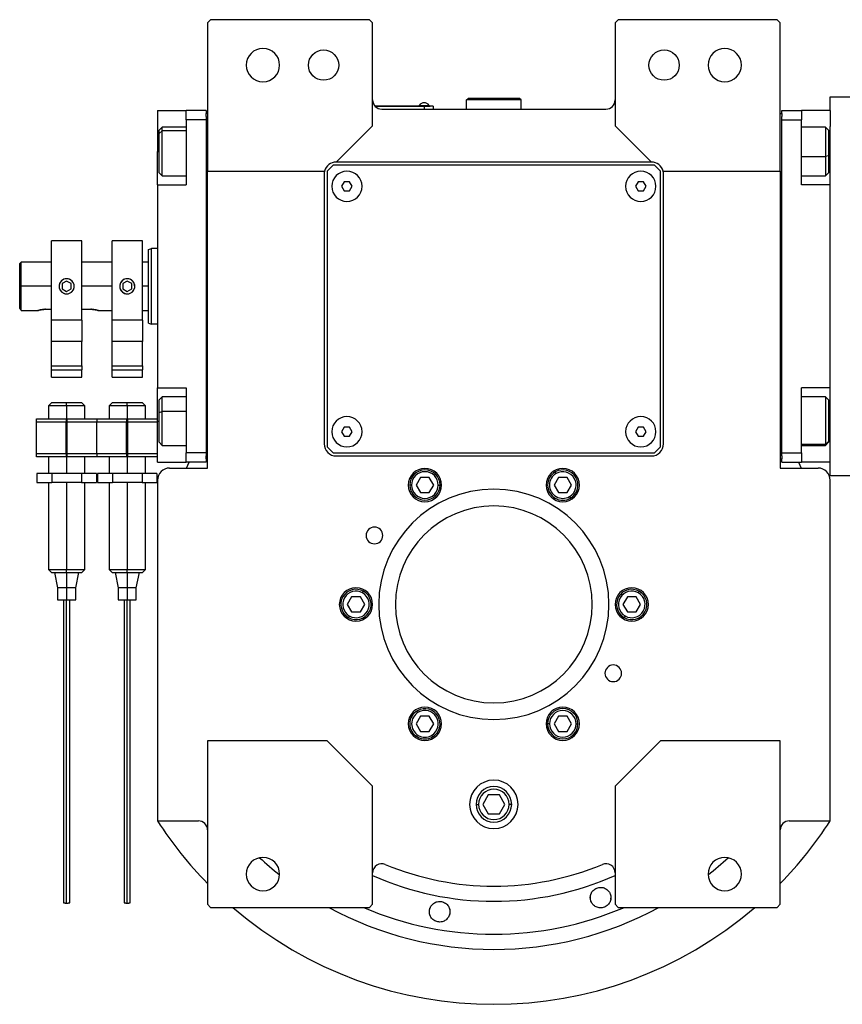
# Model space of a CAD drawing. Units: millimetres. Extents: x 238 to 2484, y 265 to 1625.
# Drawn here: x 776 to 1048, y 328 to 653 of the extents above; entities that cross this region are included whole.
import ezdxf

# ---------------------------------------------------------------- set-up
doc = ezdxf.new("R2010")
doc.units = ezdxf.units.MM

msp = doc.modelspace()

# ---------------------------------------------------------------- linework, layer by layer
at = {"color": 7, "linetype": 'Continuous', "lineweight": 25}
for p, q in [((839.42, 653), (838.42, 652)), ((838.42, 652), (838.42, 603)), ((891.92, 653), (839.42, 653)), ((892.92, 652), (891.92, 653)), ((892.92, 618), (892.92, 652)), ((973.92, 653), (972.92, 652)), ((972.92, 652), (972.92, 618)), ((1026.42, 653), (973.92, 653)), ((1027.42, 652), (1026.42, 653)), ((1027.42, 603), (1027.42, 652)), ((1043.92, 623), (1043.92, 627.5)), ((1043.92, 627.5), (1051.92, 627.5)), ((909.92, 624.5), (893.69, 624.5)), ((893.73, 624.45), (909.92, 624.45)), ((908.32, 624.72), (908.32, 624.5)), ((908.33, 624.72), (911.52, 624.72)), ((909.92, 624.5), (911.92, 624.5)), ((909.92, 624.5), (909.92, 624.45)), ((912.92, 624.45), (909.92, 624.45)), ((909.92, 624.45), (909.92, 623.5)), ((911.52, 624.5), (911.52, 624.72)), ((911.52, 624.5), (911.52, 624.72)), ((911.52, 624.72), (911.52, 624.72)), ((911.92, 624.5), (911.92, 624.45)), ((912.92, 624.45), (912.92, 623.5)), ((923.92, 626.5), (924.42, 627)), ((923.92, 623.5), (923.92, 626.5)), ((941.92, 626.5), (923.92, 626.5)), ((941.42, 627), (924.42, 627)), ((941.92, 626.5), (941.42, 627)), ((941.92, 623.5), (941.92, 626.5)), ((821.92, 623), (831.42, 623)), ((821.92, 623), (821.92, 609.5)), ((837.92, 623), (831.42, 623)), ((831.42, 620), (831.42, 623)), ((837.92, 623), (837.92, 622)), ((838.42, 622), (837.92, 622)), ((837.92, 621), (837.92, 622)), ((837.92, 621), (837.92, 620)), ((895.92, 623.5), (969.92, 623.5)), ((1027.42, 622), (1027.92, 622)), ((1027.92, 623), (1034.42, 623)), ((1027.92, 622), (1027.92, 623)), ((1027.92, 622), (1027.92, 621)), ((1027.92, 620), (1027.92, 621)), ((1034.42, 623), (1034.42, 620)), ((1043.92, 623), (1034.42, 623)), ((1043.92, 623), (1043.92, 617.76)), ((831.42, 620), (831.42, 598.5)), ((837.92, 620), (831.42, 620)), ((837.92, 620), (837.92, 510)), ((880.92, 606), (892.92, 618)), ((972.92, 618), (984.92, 606)), ((1027.92, 620), (1034.42, 620)), ((1027.92, 510), (1027.92, 620)), ((1034.42, 598.5), (1034.42, 620)), ((1043.92, 598.5), (1043.92, 617.76)), ((823.42, 617.5), (822.42, 616.5)), ((822.42, 615.44), (822.42, 616.5)), ((822.42, 615.44), (823.42, 616.29)), ((822.42, 602.5), (822.42, 615.44)), ((831.42, 617.5), (823.42, 617.5)), ((1042.42, 617.5), (1034.42, 617.5)), ((1043.42, 616.5), (1042.42, 617.5)), ((1043.42, 616.5), (1043.42, 608.04)), ((821.92, 598.5), (821.92, 609.5)), ((1043.42, 608.04), (1042.42, 607.83)), ((1043.42, 608.04), (1043.42, 602.5)), ((879.92, 605), (877.92, 603)), ((985.92, 605), (879.92, 605)), ((984.92, 606), (880.92, 606)), ((987.92, 603), (985.92, 605)), ((822.42, 602.5), (823.42, 601.5)), ((823.42, 601.5), (831.42, 601.5)), ((838.42, 603), (877.05, 603)), ((838.42, 505), (838.42, 603)), ((876.92, 602), (876.92, 513)), ((877.92, 603), (877.92, 512)), ((987.92, 512), (987.92, 603)), ((988.8, 603), (1027.42, 603)), ((988.92, 513), (988.92, 602)), ((1027.42, 603), (1027.42, 505)), ((1034.42, 601.5), (1042.42, 601.5)), ((1042.42, 601.5), (1043.42, 602.5)), ((821.92, 598.5), (821.92, 531.5)), ((821.92, 598.5), (831.42, 598.5)), ((883.56, 599.5), (882.69, 598)), ((885.29, 599.5), (883.56, 599.5)), ((886.16, 598), (885.29, 599.5)), ((980.56, 599.5), (979.69, 598)), ((982.29, 599.5), (980.56, 599.5)), ((983.16, 598), (982.29, 599.5)), ((1043.92, 598.5), (1034.42, 598.5)), ((1043.92, 597.31), (1043.92, 598.5)), ((882.69, 598), (883.56, 596.5)), ((883.56, 596.5), (885.29, 596.5)), ((885.29, 596.5), (886.16, 598)), ((979.69, 598), (980.56, 596.5)), ((980.56, 596.5), (982.29, 596.5)), ((982.29, 596.5), (983.16, 598)), ((1043.92, 532.69), (1043.92, 597.31)), ((796.92, 580), (786.92, 580)), ((786.92, 553.78), (786.92, 580)), ((796.92, 553.78), (796.92, 580)), ((816.92, 580), (806.92, 580)), ((806.92, 553.78), (806.92, 580)), ((816.92, 553.78), (816.92, 580)), ((818.92, 577.14), (819.92, 577.5)), ((821.92, 577.5), (819.92, 577.5)), ((776.92, 573), (776.42, 572.5)), ((776.42, 557.75), (776.42, 572.5)), ((786.92, 573), (776.92, 573)), ((776.92, 565), (776.92, 573)), ((806.92, 573), (796.92, 573)), ((818.92, 573), (816.92, 573)), ((791.92, 566.73), (790.42, 565.87)), ((790.42, 565.87), (790.42, 564.13)), ((793.42, 565.87), (791.92, 566.73)), ((793.42, 564.13), (793.42, 565.87)), ((811.92, 566.73), (810.42, 565.87)), ((810.42, 565.87), (810.42, 564.13)), ((813.42, 565.87), (811.92, 566.73)), ((813.42, 564.13), (813.42, 565.87)), ((776.92, 557), (776.92, 565)), ((790.42, 564.13), (791.92, 563.27)), ((791.92, 563.27), (793.42, 564.13)), ((810.42, 564.13), (811.92, 563.27)), ((811.92, 563.27), (813.42, 564.13)), ((776.92, 557), (782.42, 557)), ((784.92, 557.4), (786.92, 557.4)), ((796.92, 557.4), (799.92, 557.4)), ((802.42, 557), (806.92, 557)), ((816.92, 557), (818.92, 557)), ((796.92, 553.78), (786.92, 553.78)), ((786.92, 546.76), (786.92, 553.78)), ((796.92, 553.78), (796.92, 546.76)), ((816.92, 553.78), (806.92, 553.78)), ((806.92, 546.76), (806.92, 553.78)), ((816.92, 553.78), (816.92, 546.76)), ((818.92, 552.86), (819.92, 552.5)), ((821.92, 552.5), (819.92, 552.5)), ((796.92, 546.76), (786.92, 546.76)), ((786.92, 538.73), (786.92, 546.76)), ((796.92, 538.73), (796.92, 546.76)), ((816.92, 546.76), (806.92, 546.76)), ((806.92, 538.73), (806.92, 546.76)), ((816.92, 538.73), (816.92, 546.76)), ((786.92, 538.73), (796.92, 538.73)), ((786.92, 537.39), (786.92, 538.73)), ((786.92, 537.39), (796.92, 537.39)), ((786.92, 535), (786.92, 537.39)), ((796.92, 538.73), (796.92, 537.39)), ((796.92, 535), (796.92, 537.39)), ((806.92, 538.73), (816.92, 538.73)), ((806.92, 537.39), (806.92, 538.73)), ((806.92, 537.39), (816.92, 537.39)), ((806.92, 535), (806.92, 537.39)), ((816.92, 538.73), (816.92, 537.39)), ((816.92, 535), (816.92, 537.39)), ((786.92, 535), (796.92, 535)), ((806.92, 535), (816.92, 535)), ((821.92, 531.5), (831.42, 531.5)), ((821.92, 520.5), (821.92, 531.5)), ((831.42, 531.5), (831.42, 510)), ((1043.92, 531.5), (1034.42, 531.5)), ((1034.42, 510), (1034.42, 531.5)), ((1043.92, 531.5), (1043.92, 532.69)), ((1043.92, 512.24), (1043.92, 531.5)), ((786.93, 526.5), (785.92, 525.5)), ((797.93, 525.5), (796.92, 526.5)), ((806.93, 526.5), (805.92, 525.5)), ((817.93, 525.5), (816.92, 526.5)), ((823.42, 528.5), (822.42, 527.5)), ((822.42, 523.31), (822.42, 527.5)), ((831.42, 528.5), (823.42, 528.5)), ((1042.42, 528.5), (1034.42, 528.5)), ((1043.42, 527.5), (1042.42, 528.5)), ((1043.42, 527.5), (1043.42, 513.81)), ((785.92, 525.5), (785.92, 521.25)), ((786.92, 526.5), (786.92, 526.5)), ((791.92, 525.5), (791.92, 526.5)), ((791.92, 525.5), (791.92, 518.75)), ((796.92, 526.5), (796.92, 526.5)), ((797.92, 521.25), (797.92, 525.5)), ((805.92, 525.5), (805.92, 521.25)), ((806.92, 526.5), (806.92, 526.5)), ((811.92, 525.5), (811.92, 526.5)), ((811.92, 525.5), (811.92, 518.75)), ((816.92, 526.5), (816.92, 526.5)), ((817.92, 521.25), (817.92, 525.5)), ((822.42, 523.31), (823.42, 523.71)), ((822.42, 513.5), (822.42, 523.31)), ((781.92, 521.25), (791.72, 521.25)), ((781.92, 520.25), (781.92, 521.25)), ((781.92, 520.25), (791.72, 520.25)), ((781.92, 509.75), (781.92, 520.25)), ((791.72, 521.25), (791.72, 520.25)), ((791.72, 509.75), (791.72, 520.25)), ((792.12, 521.25), (801.92, 521.25)), ((792.12, 520.25), (792.12, 521.25)), ((792.12, 520.25), (801.92, 520.25)), ((792.12, 509.75), (792.12, 520.25)), ((801.92, 521.25), (801.92, 520.25)), ((801.92, 521.25), (811.72, 521.25)), ((801.92, 509.75), (801.92, 520.25)), ((801.92, 520.25), (811.72, 520.25)), ((811.72, 521.25), (811.72, 520.25)), ((811.72, 509.75), (811.72, 520.25)), ((812.12, 521.25), (821.92, 521.25)), ((812.12, 520.25), (812.12, 521.25)), ((812.12, 520.25), (821.92, 520.25)), ((812.12, 509.75), (812.12, 520.25)), ((821.92, 507), (821.92, 520.5)), ((791.72, 518.75), (792.12, 518.75)), ((792.12, 517), (791.72, 517)), ((811.72, 518.75), (812.12, 518.75)), ((812.12, 517), (811.72, 517)), ((883.56, 518.5), (882.69, 517)), ((882.69, 517), (883.56, 515.5)), ((885.29, 518.5), (883.56, 518.5)), ((886.16, 517), (885.29, 518.5)), ((885.29, 515.5), (886.16, 517)), ((980.56, 518.5), (979.69, 517)), ((979.69, 517), (980.56, 515.5)), ((982.29, 518.5), (980.56, 518.5)), ((983.16, 517), (982.29, 518.5)), ((982.29, 515.5), (983.16, 517)), ((822.42, 513.5), (823.42, 512.5)), ((883.56, 515.5), (885.29, 515.5)), ((980.56, 515.5), (982.29, 515.5)), ((1043.42, 513.81), (1042.42, 512.85)), ((1042.42, 512.5), (1043.42, 513.5)), ((1043.42, 513.81), (1043.42, 513.5)), ((791.72, 513), (792.12, 513)), ((811.72, 513), (812.12, 513)), ((823.42, 512.5), (831.42, 512.5)), ((877.92, 512), (879.92, 510)), ((985.92, 510), (987.92, 512)), ((1034.42, 512.5), (1042.42, 512.5)), ((1043.92, 507), (1043.92, 512.24)), ((791.72, 509.75), (781.92, 509.75)), ((781.92, 508.75), (781.92, 509.75)), ((791.72, 508.75), (781.92, 508.75)), ((785.92, 508.75), (785.92, 503.25)), ((791.72, 509.75), (791.72, 508.75)), ((792.12, 508.75), (792.12, 509.75)), ((801.92, 509.75), (792.12, 509.75)), ((801.92, 508.75), (792.12, 508.75)), ((797.92, 503.25), (797.92, 508.75)), ((801.92, 509.75), (801.92, 508.75)), ((811.72, 509.75), (801.92, 509.75)), ((811.72, 508.75), (801.92, 508.75)), ((805.92, 508.75), (805.92, 503.25)), ((811.72, 509.75), (811.72, 508.75)), ((821.92, 509.75), (812.12, 509.75)), ((812.12, 508.75), (812.12, 509.75)), ((821.92, 508.75), (812.12, 508.75)), ((817.92, 503.25), (817.92, 508.75)), ((837.92, 510), (831.42, 510)), ((831.42, 507), (831.42, 510)), ((837.92, 510), (837.92, 509)), ((837.92, 508), (837.92, 509)), ((837.92, 508), (837.92, 507)), ((838.42, 508), (837.92, 508)), ((879.92, 510), (985.92, 510)), ((880.92, 509), (984.92, 509)), ((1027.42, 508), (1027.92, 508)), ((1027.92, 509), (1027.92, 510)), ((1027.92, 510), (1034.42, 510)), ((1027.92, 509), (1027.92, 508)), ((1027.92, 507), (1027.92, 508)), ((1034.42, 510), (1034.42, 507)), ((821.92, 507), (831.42, 507)), ((825.92, 505), (838.42, 505)), ((837.92, 507), (831.42, 507)), ((831.46, 505), (832.37, 507)), ((1027.42, 505), (1039.92, 505)), ((1027.92, 507), (1034.42, 507)), ((1033.48, 507), (1034.39, 505)), ((1043.92, 507), (1034.42, 507)), ((1043.92, 502.5), (1043.92, 507)), ((787.02, 503.25), (782.11, 503.25)), ((782.11, 503.25), (782.11, 500.25)), ((787.02, 503.25), (787.02, 500.25)), ((796.83, 503.25), (787.02, 503.25)), ((801.74, 503.25), (796.83, 503.25)), ((796.83, 503.25), (796.83, 500.25)), ((801.74, 503.25), (801.74, 500.25)), ((807.02, 503.25), (802.11, 503.25)), ((802.11, 503.25), (802.11, 500.25)), ((807.02, 503.25), (807.02, 500.25)), ((816.83, 503.25), (807.02, 503.25)), ((821.74, 503.25), (816.83, 503.25)), ((816.83, 503.25), (816.83, 500.25)), ((821.74, 503.25), (821.74, 500.25)), ((821.92, 501), (821.92, 388.56)), ((908.73, 501.9), (907.29, 499.4)), ((911.62, 501.9), (908.73, 501.9)), ((913.06, 499.4), (911.62, 501.9)), ((954.23, 501.9), (952.79, 499.4)), ((953.47, 503.21), (953.17, 503.73)), ((957.12, 501.9), (954.23, 501.9)), ((958.56, 499.4), (957.12, 501.9)), ((1043.92, 502.5), (1051.92, 502.5)), ((1043.92, 388.56), (1043.92, 501)), ((782.11, 500.25), (787.02, 500.25)), ((785.92, 500.25), (785.92, 471.5)), ((796.83, 500.25), (787.02, 500.25)), ((791.92, 500.25), (791.92, 471.5)), ((796.83, 500.25), (801.74, 500.25)), ((797.92, 471.5), (797.92, 500.25)), ((802.11, 500.25), (807.02, 500.25)), ((805.92, 500.25), (805.92, 471.5)), ((816.83, 500.25), (807.02, 500.25)), ((811.92, 500.25), (811.92, 471.5)), ((816.83, 500.25), (821.74, 500.25)), ((817.92, 471.5), (817.92, 500.25)), ((905.77, 499.4), (905.17, 499.4)), ((907.29, 499.4), (908.73, 496.9)), ((911.62, 496.9), (913.06, 499.4)), ((914.57, 499.4), (915.17, 499.4)), ((952.79, 499.4), (954.23, 496.9)), ((957.12, 496.9), (958.56, 499.4)), ((908.73, 496.9), (911.62, 496.9)), ((954.23, 496.9), (957.12, 496.9)), ((957.87, 495.59), (958.17, 495.07)), ((785.92, 471.5), (786.93, 470.5)), ((791.92, 470.5), (791.92, 471.5)), ((796.92, 470.5), (797.93, 471.5)), ((805.92, 471.5), (806.93, 470.5)), ((811.92, 470.5), (811.92, 471.5)), ((816.92, 470.5), (817.93, 471.5)), ((786.92, 470.5), (786.92, 470.5)), ((787.92, 470.5), (788.92, 465.5)), ((791.92, 470.5), (791.92, 465.5)), ((794.92, 465.5), (795.92, 470.5)), ((796.92, 470.5), (796.92, 470.5)), ((806.92, 470.5), (806.92, 470.5)), ((807.92, 470.5), (808.92, 465.5)), ((811.92, 470.5), (811.92, 465.5)), ((814.92, 465.5), (815.92, 470.5)), ((816.92, 470.5), (816.92, 470.5)), ((788.92, 465.5), (788.92, 461.5)), ((791.92, 465.5), (788.92, 465.5)), ((794.92, 465.5), (791.92, 465.5)), ((791.92, 465.5), (791.92, 461.5)), ((794.92, 461.5), (794.92, 465.5)), ((808.92, 465.5), (808.92, 461.5)), ((811.92, 465.5), (808.92, 465.5)), ((814.92, 465.5), (811.92, 465.5)), ((811.92, 465.5), (811.92, 461.5)), ((814.92, 461.5), (814.92, 465.5)), ((885.98, 462.5), (884.54, 460)), ((888.87, 462.5), (885.98, 462.5)), ((890.31, 460), (888.87, 462.5)), ((889.62, 463.81), (889.92, 464.33)), ((976.98, 462.5), (975.54, 460)), ((979.87, 462.5), (976.98, 462.5)), ((981.31, 460), (979.87, 462.5)), ((980.62, 463.81), (980.92, 464.33)), ((788.92, 461.5), (791.92, 461.5)), ((791.92, 461.5), (794.92, 461.5)), ((808.92, 461.5), (811.92, 461.5)), ((811.92, 461.5), (814.92, 461.5)), ((884.54, 460), (885.98, 457.5)), ((888.87, 457.5), (890.31, 460)), ((975.54, 460), (976.98, 457.5)), ((979.87, 457.5), (981.31, 460)), ((885.22, 456.19), (884.92, 455.67)), ((885.98, 457.5), (888.87, 457.5)), ((976.22, 456.19), (975.92, 455.67)), ((976.98, 457.5), (979.87, 457.5)), ((908.73, 423.09), (907.29, 420.59)), ((907.97, 424.4), (907.67, 424.92)), ((911.62, 423.09), (908.73, 423.09)), ((913.06, 420.59), (911.62, 423.09)), ((954.23, 423.09), (952.79, 420.59)), ((957.12, 423.09), (954.23, 423.09)), ((958.56, 420.59), (957.12, 423.09)), ((907.29, 420.59), (908.73, 418.09)), ((911.62, 418.09), (913.06, 420.59)), ((951.27, 420.59), (950.67, 420.59)), ((952.79, 420.59), (954.23, 418.09)), ((957.12, 418.09), (958.56, 420.59)), ((960.07, 420.59), (960.67, 420.59)), ((908.73, 418.09), (911.62, 418.09)), ((912.37, 416.78), (912.67, 416.26)), ((954.23, 418.09), (957.12, 418.09)), ((877.92, 415), (838.42, 415)), ((838.42, 415), (838.42, 361)), ((892.92, 400), (877.92, 415)), ((987.92, 415), (972.92, 400)), ((1027.42, 415), (987.92, 415)), ((1027.42, 361), (1027.42, 415)), ((892.92, 361), (892.92, 400)), ((972.92, 400), (972.92, 361)), ((931.09, 397.18), (929.26, 394)), ((934.76, 397.18), (931.09, 397.18)), ((936.59, 394), (934.76, 397.18)), ((929.26, 394), (931.09, 390.82)), ((934.76, 390.82), (936.59, 394)), ((931.09, 390.82), (934.76, 390.82)), ((821.92, 388.56), (835.42, 388.56)), ((1030.42, 388.56), (1043.92, 388.56)), ((838.42, 361), (839.42, 360)), ((891.92, 360), (892.92, 361)), ((964.8, 362.98), (964.84, 363.67)), ((971.51, 363.44), (971.46, 362.75)), ((972.92, 361), (973.92, 360)), ((1026.42, 360), (1027.42, 361)), ((839.42, 360), (891.92, 360)), ((973.92, 360), (1026.42, 360))]:
    msp.add_line(p, q, dxfattribs=at)
at = {"color": 8, "linetype": 'Continuous', "lineweight": 25}
for p, q in [((831.42, 616.29), (823.42, 616.29)), ((821.92, 609.5), (822.42, 609.5)), ((1034.42, 607.83), (1042.42, 607.83)), ((1043.92, 609.5), (1043.42, 609.5)), ((786.92, 565), (776.92, 565)), ((806.92, 565), (796.92, 565)), ((818.92, 565), (816.92, 565)), ((831.42, 523.71), (823.42, 523.71)), ((821.92, 520.5), (822.42, 520.5)), ((1043.92, 520.5), (1043.42, 520.5)), ((792.12, 515), (791.72, 515)), ((812.12, 515), (811.72, 515)), ((791.92, 513), (791.92, 503.25)), ((811.92, 513), (811.92, 503.25)), ((1034.42, 512.85), (1042.42, 512.85)), ((927.05, 394), (927.9, 394)), ((938.8, 394), (937.95, 394))]:
    msp.add_line(p, q, dxfattribs=at)
at = {"color": 7, "linetype": 'Continuous', "lineweight": 25, "flags": 128}
for points in [[(823.42, 616.29), (823.42, 617.06), (823.42, 617.45), (823.42, 617.5)], [(823.42, 601.5), (823.42, 601.55), (823.42, 601.96), (823.42, 602.74), (823.42, 603.86), (823.42, 605.26), (823.42, 606.88), (823.42, 608.63), (823.42, 610.42), (823.42, 612.17), (823.42, 613.78), (823.42, 615.17), (823.42, 616.29)], [(1042.42, 617.5), (1042.42, 617.32), (1042.42, 616.76), (1042.42, 615.82), (1042.42, 614.57), (1042.42, 613.07), (1042.42, 611.39), (1042.42, 609.61), (1042.42, 607.83)], [(1042.42, 607.83), (1042.42, 606.13), (1042.42, 604.6), (1042.42, 603.32), (1042.42, 602.34), (1042.42, 601.73), (1042.42, 601.5), (1042.42, 601.5)], [(823.42, 523.71), (823.42, 525.26), (823.42, 526.57), (823.42, 527.58), (823.42, 528.23), (823.42, 528.49), (823.42, 528.5)], [(1042.42, 528.5), (1042.42, 528.41), (1042.42, 527.94), (1042.42, 527.1), (1042.42, 525.93), (1042.42, 524.49), (1042.42, 522.85), (1042.42, 521.09), (1042.42, 519.3), (1042.42, 517.57), (1042.42, 515.98), (1042.42, 514.63), (1042.42, 513.57), (1042.42, 512.85)], [(823.42, 512.5), (823.42, 512.64), (823.42, 513.17), (823.42, 514.07), (823.42, 515.29), (823.42, 516.77), (823.42, 518.44), (823.42, 520.21), (823.42, 522), (823.42, 523.71)], [(1042.42, 512.85), (1042.42, 512.52), (1042.42, 512.5)]]:
    msp.add_lwpolyline(points, dxfattribs=at)
at = {"color": 7, "linetype": 'Continuous', "lineweight": 25}
for centre in [(876.72, 638), (989.12, 638)]:
    msp.add_circle(centre, 5, dxfattribs=at)
for centre, radius, start, end in [((856.72, 638), 5.5, 0, 180), ((1009.12, 638), 5.5, 0, 180), ((856.72, 638), 5.5, 180, 0), ((1009.12, 638), 5.5, 180, 0), ((895.92, 626.5), 3, 180, 270), ((909.92, 623.7), 1.9, 90.0039, 147.3789), ((909.92, 623.7), 1.9, 32.6211, 89.9961), ((969.92, 626.5), 3, 270, 0), ((880.92, 602), 4, 90, 165.5225), ((984.92, 602), 4, 14.4775, 90), ((880.92, 602), 4, 165.5225, 180), ((884.42, 598), 5, 360, 180), ((981.42, 598), 5, 360, 180), ((984.92, 602), 4, 0, 14.4775), ((884.42, 598), 5, 180, 360), ((981.42, 598), 5, 180, 360), ((791.92, 565), 2.5, 112.7353, 270), ((791.92, 565), 2.5, 292.7353, 90), ((811.92, 565), 2.5, 112.7353, 270), ((811.92, 565), 2.5, 292.7353, 90), ((884.42, 517), 5, 360, 180), ((981.42, 517), 5, 360, 180), ((884.42, 517), 5, 180, 360), ((981.42, 517), 5, 180, 360), ((880.92, 513), 4, 180, 270), ((984.92, 513), 4, 270, 0), ((825.92, 501), 4, 90, 180), ((910.17, 499.4), 5.5, 0, 180), ((910.17, 499.4), 5, 360, 180), ((910.17, 499.4), 4.4, 0, 180), ((955.67, 499.4), 5.5, 0, 180), ((955.67, 499.4), 5, 300, 120), ((955.67, 499.4), 4.4, 300, 120), ((1039.92, 501), 4, 0, 90), ((955.67, 499.4), 5, 120, 300), ((955.67, 499.4), 4.4, 120, 300), ((932.92, 460), 38, 90, 270), ((910.17, 499.4), 5.5, 180, 0), ((910.17, 499.4), 5, 180, 360), ((910.17, 499.4), 4.4, 180, 360), ((932.92, 460), 38, 270, 90), ((955.67, 499.4), 5.5, 180, 0), ((932.92, 460), 32.5, 90, 270), ((932.92, 460), 32.5, 270, 90), ((893.52, 482.75), 2.75, 0, 180), ((893.52, 482.75), 2.75, 180, 0), ((887.42, 460), 5.5, 0, 180), ((887.42, 460), 5, 60, 240), ((978.42, 460), 5.5, 0, 180), ((978.42, 460), 5, 60, 240), ((887.42, 460), 4.4, 60, 240), ((887.42, 460), 5, 240, 60), ((887.42, 460), 4.4, 240, 60), ((978.42, 460), 4.4, 60, 240), ((978.42, 460), 5, 240, 60), ((978.42, 460), 4.4, 240, 60), ((887.42, 460), 5.5, 180, 0), ((978.42, 460), 5.5, 180, 0), ((972.33, 437.25), 2.75, 0, 180), ((972.33, 437.25), 2.75, 180, 0), ((910.17, 420.6), 5.5, 0, 180), ((955.67, 420.6), 5.5, 0, 180), ((910.17, 420.59), 5, 120, 300), ((910.17, 420.59), 4.4, 120, 300), ((910.17, 420.59), 5, 300, 120), ((910.17, 420.59), 4.4, 300, 120), ((955.67, 420.59), 5, 360, 180), ((955.67, 420.59), 4.4, 0, 180), ((910.17, 420.6), 5.5, 180, 0), ((955.67, 420.6), 5.5, 180, 0), ((955.67, 420.59), 5, 180, 360), ((955.67, 420.59), 4.4, 180, 360), ((932.92, 394), 8, 0, 180), ((932.92, 394), 5.88, 0, 180), ((932.92, 394), 5.02, 0, 180), ((932.92, 394), 8, 180, 0), ((932.92, 394), 5.88, 180, 0), ((932.92, 394), 5.02, 180, 0), ((932.92, 460), 132, 212.7638, 224.2822), ((835.42, 385.56), 3, 0, 90), ((1030.42, 385.56), 3, 90, 180), ((932.92, 460), 132, 315.7178, 327.2362), ((856.72, 371), 5.5, 0, 180), ((895.92, 371.42), 3, 67.3304, 180), ((932.92, 460), 93, 247.3304, 292.6696), ((969.92, 371.42), 3, 0, 112.6696), ((1009.12, 371), 5.5, 0, 180), ((856.72, 371), 5.5, 180, 0), ((1009.12, 371), 5.5, 180, 0), ((932.92, 460), 132, 229.2509, 310.7491)]:
    msp.add_arc(centre, radius, start, end, dxfattribs=at)
at = {"color": 8, "linetype": 'Continuous', "lineweight": 25}
for radius, start, end in [(113.88, 227.2423, 231.6188), (113.88, 308.3812, 312.7577), (98, 245.9105, 294.0895), (113.88, 241.4167, 298.5833)]:
    msp.add_arc((932.92, 460), radius, start, end, dxfattribs=at)
at = {"color": 8, "linetype": 'Continuous', "lineweight": 25, "extrusion": (-2.8272e-10, 1.14458e-07, 1)}
msp.add_ellipse((932.92, 460), major_axis=(-7.8, -108.6, 0), ratio=1, start_param=5.948239, end_param=6.761556, dxfattribs=at)
at = {"color": 7, "linetype": 'Continuous', "lineweight": 25}
for points in [[(818.92, 552.86), (818.92, 552.91), (818.92, 553), (818.92, 553.72), (818.92, 554.84), (818.92, 556.36), (818.92, 558.21), (818.92, 560.33), (818.92, 562.62), (818.92, 565), (818.92, 567.38), (818.92, 569.67), (818.92, 571.79), (818.92, 573.64), (818.92, 575.16), (818.92, 576.28), (818.92, 577), (818.92, 577.09), (818.92, 577.14)], [(819.92, 552.5), (819.92, 552.55), (819.92, 552.64), (819.92, 553.38), (819.92, 554.54), (819.92, 556.1), (819.92, 558.01), (819.92, 560.19), (819.92, 562.55), (819.92, 565), (819.92, 567.45), (819.92, 569.81), (819.92, 571.99), (819.92, 573.9), (819.92, 575.46), (819.92, 576.62), (819.92, 577.36), (819.92, 577.45), (819.92, 577.5)], [(791.92, 526.5), (791.27, 526.5), (789.96, 526.5), (788.31, 526.5), (787.15, 526.5), (787, 526.5), (786.92, 526.5)], [(796.92, 526.5), (796.85, 526.5), (796.7, 526.5), (795.54, 526.5), (793.89, 526.5), (792.58, 526.5), (791.92, 526.5)], [(811.92, 526.5), (811.27, 526.5), (809.96, 526.5), (808.31, 526.5), (807.15, 526.5), (807, 526.5), (806.92, 526.5)], [(816.92, 526.5), (816.85, 526.5), (816.7, 526.5), (815.54, 526.5), (813.89, 526.5), (812.58, 526.5), (811.92, 526.5)], [(791.92, 525.5), (791.14, 525.5), (789.57, 525.5), (787.58, 525.5), (786.2, 525.5), (786.01, 525.5), (785.92, 525.5)], [(791.92, 526.5), (791.27, 526.5), (789.96, 526.5), (788.31, 526.5), (787.15, 526.5), (787, 526.5), (786.92, 526.5)], [(796.92, 526.5), (796.85, 526.5), (796.7, 526.5), (795.54, 526.5), (793.89, 526.5), (792.58, 526.5), (791.92, 526.5)], [(797.92, 525.5), (797.83, 525.5), (797.65, 525.5), (796.27, 525.5), (794.28, 525.5), (792.71, 525.5), (791.92, 525.5)], [(811.92, 525.5), (811.14, 525.5), (809.57, 525.5), (807.58, 525.5), (806.2, 525.5), (806.01, 525.5), (805.92, 525.5)], [(811.92, 526.5), (811.27, 526.5), (809.96, 526.5), (808.31, 526.5), (807.15, 526.5), (807, 526.5), (806.92, 526.5)], [(816.92, 526.5), (816.85, 526.5), (816.7, 526.5), (815.54, 526.5), (813.89, 526.5), (812.58, 526.5), (811.92, 526.5)], [(817.92, 525.5), (817.83, 525.5), (817.65, 525.5), (816.27, 525.5), (814.28, 525.5), (812.71, 525.5), (811.92, 525.5)], [(785.92, 471.5), (786.01, 471.5), (786.2, 471.5), (787.58, 471.5), (789.57, 471.5), (791.14, 471.5), (791.92, 471.5)], [(791.92, 471.5), (792.71, 471.5), (794.28, 471.5), (796.27, 471.5), (797.65, 471.5), (797.83, 471.5), (797.92, 471.5)], [(805.92, 471.5), (806.01, 471.5), (806.2, 471.5), (807.58, 471.5), (809.57, 471.5), (811.14, 471.5), (811.92, 471.5)], [(811.92, 471.5), (812.71, 471.5), (814.28, 471.5), (816.27, 471.5), (817.65, 471.5), (817.83, 471.5), (817.92, 471.5)], [(786.92, 470.5), (787, 470.5), (787.15, 470.5), (788.31, 470.5), (789.96, 470.5), (791.27, 470.5), (791.92, 470.5)], [(786.92, 470.5), (787, 470.5), (787.15, 470.5), (788.31, 470.5), (789.96, 470.5), (791.27, 470.5), (791.92, 470.5)], [(791.92, 470.5), (792.58, 470.5), (793.89, 470.5), (795.54, 470.5), (796.7, 470.5), (796.85, 470.5), (796.92, 470.5)], [(791.92, 470.5), (792.58, 470.5), (793.89, 470.5), (795.54, 470.5), (796.7, 470.5), (796.85, 470.5), (796.92, 470.5)], [(806.92, 470.5), (807, 470.5), (807.15, 470.5), (808.31, 470.5), (809.96, 470.5), (811.27, 470.5), (811.92, 470.5)], [(806.92, 470.5), (807, 470.5), (807.15, 470.5), (808.31, 470.5), (809.96, 470.5), (811.27, 470.5), (811.92, 470.5)], [(811.92, 470.5), (812.58, 470.5), (813.89, 470.5), (815.54, 470.5), (816.7, 470.5), (816.85, 470.5), (816.92, 470.5)], [(811.92, 470.5), (812.58, 470.5), (813.89, 470.5), (815.54, 470.5), (816.7, 470.5), (816.85, 470.5), (816.92, 470.5)]]:
    msp.add_open_spline(points, degree=3, dxfattribs=at)
for points, knots in [([(791.92, 567.5), (791.6, 567.46), (790.94, 567.39), (790.11, 566.81), (789.56, 565.98), (789.36, 565), (789.56, 564.02), (790.11, 563.19), (790.94, 562.61), (791.6, 562.54), (791.92, 562.5)], [0, 0, 0, 0, 0.124964, 0.249997, 0.37501, 0.5, 0.62499, 0.750003, 0.875036, 1, 1, 1, 1]), ([(791.92, 562.5), (792.25, 562.54), (792.91, 562.61), (793.74, 563.19), (794.29, 564.02), (794.49, 565), (794.29, 565.98), (793.74, 566.81), (792.91, 567.39), (792.25, 567.46), (791.92, 567.5)], [0, 0, 0, 0, 0.124964, 0.249997, 0.37501, 0.5, 0.62499, 0.750003, 0.875036, 1, 1, 1, 1]), ([(811.92, 567.5), (811.6, 567.46), (810.94, 567.39), (810.11, 566.81), (809.56, 565.98), (809.36, 565), (809.56, 564.02), (810.11, 563.19), (810.94, 562.61), (811.6, 562.54), (811.92, 562.5)], [0, 0, 0, 0, 0.124964, 0.249997, 0.37501, 0.5, 0.62499, 0.750003, 0.875036, 1, 1, 1, 1]), ([(811.92, 562.5), (812.25, 562.54), (812.91, 562.61), (813.74, 563.19), (814.29, 564.02), (814.49, 565), (814.29, 565.98), (813.74, 566.81), (812.91, 567.39), (812.25, 567.46), (811.92, 567.5)], [0, 0, 0, 0, 0.124964, 0.249997, 0.37501, 0.5, 0.62499, 0.750003, 0.875036, 1, 1, 1, 1]), ([(776.92, 557), (776.92, 557.01), (776.91, 557.03), (776.77, 557.23), (776.57, 557.54), (776.42, 557.75)], [0, 0, 0, 0, 0.230248, 0.469537, 1, 1, 1, 1]), ([(784.92, 557.4), (784.76, 557.4), (784.43, 557.39), (783.8, 557.33), (783.11, 557.2), (782.65, 557.07), (782.46, 557.01), (782.41, 556.99), (782.46, 557.01), (782.65, 557.07), (783.11, 557.2), (783.8, 557.33), (784.43, 557.39), (784.76, 557.4), (784.92, 557.4)], [0, 0, 0, 0, 0.062655, 0.125283, 0.25, 0.374711, 0.439047, 0.5, 0.560951, 0.625289, 0.75, 0.874717, 0.937345, 1, 1, 1, 1]), ([(799.92, 557.4), (800.09, 557.4), (800.42, 557.39), (801.05, 557.33), (801.74, 557.2), (802.2, 557.07), (802.39, 557.01), (802.44, 556.99), (802.39, 557.01), (802.2, 557.07), (801.74, 557.2), (801.05, 557.33), (800.42, 557.39), (800.09, 557.4), (799.92, 557.4)], [0, 0, 0, 0, 0.062655, 0.125283, 0.25, 0.374711, 0.439045, 0.5, 0.560949, 0.625289, 0.75, 0.874717, 0.937345, 1, 1, 1, 1]), ([(791.92, 361.43), (791.92, 362.56), (791.92, 364.79), (791.92, 368.52), (791.92, 372.54), (791.92, 376.81), (791.92, 380.96), (791.92, 385), (791.92, 389.03), (791.92, 393.14), (791.92, 397.18), (791.92, 401.02), (791.92, 404.56), (791.92, 408.14), (791.92, 412.11), (791.92, 416.42), (791.92, 420.93), (791.92, 425.18), (791.92, 429.02), (791.92, 432.6), (791.92, 435.84), (791.92, 438.91), (791.92, 441.84), (791.92, 444.94), (791.92, 449.25), (791.92, 454.82), (791.92, 459.27), (791.92, 461.5)], [0, 0, 0, 0, 0.0312434, 0.0614443, 0.106274, 0.1517072, 0.1980564, 0.2450265, 0.2869425, 0.3289503, 0.371403, 0.4036278, 0.436145, 0.4689286, 0.5018965, 0.5459319, 0.5897992, 0.6332439, 0.6758343, 0.7174276, 0.7579473, 0.78765, 0.8172151, 0.8472215, 0.8776074, 0.9385806, 1, 1, 1, 1]), ([(811.92, 361.43), (811.92, 362.56), (811.92, 364.79), (811.92, 368.52), (811.92, 372.54), (811.92, 376.81), (811.92, 380.96), (811.92, 385), (811.92, 389.03), (811.92, 393.14), (811.92, 397.18), (811.92, 401.02), (811.92, 404.56), (811.92, 408.14), (811.92, 412.11), (811.92, 416.42), (811.92, 420.93), (811.92, 425.18), (811.92, 429.02), (811.92, 432.6), (811.92, 435.84), (811.92, 438.91), (811.92, 441.84), (811.92, 444.94), (811.92, 449.25), (811.92, 454.82), (811.92, 459.27), (811.92, 461.5)], [0, 0, 0, 0, 0.0312434, 0.0614443, 0.106274, 0.1517072, 0.1980564, 0.2450265, 0.2869425, 0.3289503, 0.371403, 0.4036278, 0.436145, 0.4689286, 0.5018965, 0.5459319, 0.5897992, 0.6332439, 0.6758343, 0.7174276, 0.7579473, 0.78765, 0.8172151, 0.8472215, 0.8776074, 0.9385806, 1, 1, 1, 1]), ([(790.92, 461.5), (790.92, 459.78), (790.92, 456.32), (790.92, 451.3), (790.92, 446.74), (790.92, 442.94), (790.92, 439.9), (790.92, 437.41), (790.92, 435.21), (790.92, 432.34), (790.92, 428.79), (790.92, 424.2), (790.92, 419.08), (790.92, 413.64), (790.92, 408.02), (790.92, 402.42), (790.92, 397.12), (790.92, 393.11), (790.92, 390.17), (790.92, 387.83), (790.92, 385.12), (790.92, 381.89), (790.92, 378.1), (790.92, 374.46), (790.92, 371.1), (790.92, 368.22), (790.92, 365), (790.92, 362.7), (790.92, 361.5)], [0, 0, 0, 0, 0.047317, 0.095447, 0.137862, 0.173984, 0.20377, 0.228215, 0.252169, 0.276491, 0.326277, 0.37713, 0.428664, 0.480601, 0.532615, 0.584234, 0.634003, 0.679992, 0.701843, 0.724936, 0.754365, 0.79043, 0.832949, 0.881566, 0.908165, 0.936459, 0.966828, 1, 1, 1, 1]), ([(792.92, 361.5), (792.92, 362.87), (792.92, 365.47), (792.92, 369.04), (792.92, 372.84), (792.92, 376.64), (792.92, 380.34), (792.92, 383.41), (792.92, 386.15), (792.92, 389.47), (792.92, 393.65), (792.92, 398.92), (792.92, 404.49), (792.92, 410.14), (792.92, 415.72), (792.92, 421.03), (792.92, 425.81), (792.92, 429.29), (792.92, 431.92), (792.92, 434.06), (792.92, 436.64), (792.92, 439.99), (792.92, 444.31), (792.92, 449.58), (792.92, 455.44), (792.92, 459.49), (792.92, 461.5)], [0, 0, 0, 0, 0.037911, 0.071812, 0.102688, 0.151781, 0.192814, 0.225521, 0.254623, 0.283996, 0.333481, 0.383895, 0.435085, 0.486886, 0.539002, 0.590903, 0.641061, 0.687653, 0.709716, 0.732653, 0.76158, 0.796883, 0.839106, 0.88851, 0.944479, 1, 1, 1, 1]), ([(810.92, 461.5), (810.92, 459.78), (810.92, 456.32), (810.92, 451.3), (810.92, 446.74), (810.92, 442.94), (810.92, 439.9), (810.92, 437.41), (810.92, 435.21), (810.92, 432.34), (810.92, 428.79), (810.92, 424.2), (810.92, 419.08), (810.92, 413.64), (810.92, 408.02), (810.92, 402.42), (810.92, 397.12), (810.92, 393.11), (810.92, 390.17), (810.92, 387.83), (810.92, 385.12), (810.92, 381.89), (810.92, 378.1), (810.92, 374.46), (810.92, 371.1), (810.92, 368.22), (810.92, 365), (810.92, 362.7), (810.92, 361.5)], [0, 0, 0, 0, 0.047317, 0.095447, 0.137862, 0.173984, 0.20377, 0.228215, 0.252169, 0.276491, 0.326277, 0.37713, 0.428664, 0.480601, 0.532615, 0.584234, 0.634003, 0.679992, 0.701843, 0.724936, 0.754365, 0.79043, 0.832949, 0.881566, 0.908165, 0.936459, 0.966828, 1, 1, 1, 1]), ([(812.92, 361.5), (812.92, 362.87), (812.92, 365.47), (812.92, 369.04), (812.92, 372.84), (812.92, 376.64), (812.92, 380.34), (812.92, 383.41), (812.92, 386.15), (812.92, 389.47), (812.92, 393.65), (812.92, 398.92), (812.92, 404.49), (812.92, 410.14), (812.92, 415.72), (812.92, 421.03), (812.92, 425.81), (812.92, 429.29), (812.92, 431.92), (812.92, 434.06), (812.92, 436.64), (812.92, 439.99), (812.92, 444.31), (812.92, 449.58), (812.92, 455.44), (812.92, 459.49), (812.92, 461.5)], [0, 0, 0, 0, 0.037911, 0.071812, 0.102688, 0.151781, 0.192814, 0.225521, 0.254623, 0.283996, 0.333481, 0.383895, 0.435085, 0.486886, 0.539002, 0.590903, 0.641061, 0.687653, 0.709716, 0.732653, 0.76158, 0.796883, 0.839106, 0.88851, 0.944479, 1, 1, 1, 1]), ([(964.75, 363.21), (964.75, 363.27), (964.75, 363.4), (964.77, 363.58), (964.79, 363.76), (964.83, 363.94), (964.87, 364.12), (964.93, 364.3), (965.05, 364.62), (965.28, 365.08), (965.72, 365.62), (966.26, 366.07), (966.91, 366.4), (967.61, 366.6), (968.32, 366.63), (969.01, 366.53), (969.64, 366.29), (970.21, 365.95), (970.63, 365.56), (970.94, 365.18), (971.14, 364.85), (971.3, 364.52), (971.41, 364.21), (971.49, 363.89), (971.54, 363.56), (971.55, 363.33), (971.55, 363.21)], [0, 0, 0, 0, 0.018247, 0.036288, 0.05417, 0.071941, 0.089647, 0.107338, 0.12506, 0.188859, 0.250153, 0.313055, 0.375085, 0.437082, 0.500009, 0.561527, 0.624953, 0.686606, 0.749881, 0.791357, 0.833412, 0.866372, 0.89927, 0.932348, 0.965846, 1, 1, 1, 1]), ([(790.92, 361.5), (790.94, 361.49), (790.96, 361.48), (791.08, 361.46), (791.2, 361.45), (791.36, 361.44), (791.6, 361.43), (791.79, 361.43), (791.92, 361.43)], [0, 0, 0, 0, 0.231651, 0.360022, 0.489381, 0.620157, 0.752444, 1, 1, 1, 1]), ([(791.92, 361.43), (792.05, 361.43), (792.25, 361.43), (792.49, 361.44), (792.65, 361.45), (792.77, 361.46), (792.89, 361.48), (792.91, 361.49), (792.92, 361.5)], [0, 0, 0, 0, 0.247556, 0.380179, 0.510619, 0.640317, 0.768349, 1, 1, 1, 1]), ([(810.92, 361.5), (810.94, 361.49), (810.96, 361.48), (811.08, 361.46), (811.2, 361.45), (811.36, 361.44), (811.6, 361.43), (811.79, 361.43), (811.92, 361.43)], [0, 0, 0, 0, 0.231651, 0.360022, 0.489381, 0.620157, 0.752444, 1, 1, 1, 1]), ([(811.92, 361.43), (812.05, 361.43), (812.25, 361.43), (812.49, 361.44), (812.65, 361.45), (812.77, 361.46), (812.89, 361.48), (812.91, 361.49), (812.92, 361.5)], [0, 0, 0, 0, 0.247556, 0.380179, 0.510619, 0.640317, 0.768349, 1, 1, 1, 1]), ([(911.64, 358.56), (911.64, 358.63), (911.64, 358.75), (911.66, 358.93), (911.68, 359.11), (911.71, 359.28), (911.76, 359.45), (911.81, 359.62), (911.92, 359.93), (912.13, 360.36), (912.52, 360.88), (913, 361.32), (913.59, 361.66), (914.24, 361.9), (914.95, 361.99), (915.67, 361.93), (916.36, 361.72), (916.99, 361.38), (917.51, 360.93), (917.93, 360.4), (918.17, 359.91), (918.31, 359.5), (918.39, 359.2), (918.43, 358.88), (918.44, 358.67), (918.44, 358.56)], [0, 0, 0, 0, 0.018316, 0.036421, 0.05435, 0.072139, 0.089825, 0.107446, 0.125037, 0.188297, 0.250116, 0.313498, 0.375097, 0.438353, 0.500077, 0.562519, 0.625015, 0.686709, 0.749934, 0.811264, 0.874987, 0.90593, 0.93693, 0.968212, 1, 1, 1, 1]), ([(971.55, 363.21), (971.55, 363.15), (971.55, 363.03), (971.54, 362.85), (971.51, 362.66), (971.48, 362.48), (971.43, 362.3), (971.38, 362.13), (971.25, 361.8), (971.02, 361.34), (970.58, 360.8), (970.04, 360.35), (969.39, 360.02), (968.7, 359.83), (967.99, 359.79), (967.29, 359.9), (966.66, 360.13), (966.09, 360.48), (965.62, 360.91), (965.24, 361.42), (965.01, 361.89), (964.88, 362.28), (964.81, 362.58), (964.76, 362.89), (964.76, 363.11), (964.75, 363.21)], [0, 0, 0, 0, 0.018143, 0.036115, 0.053963, 0.071735, 0.089477, 0.107238, 0.125067, 0.188742, 0.25017, 0.313008, 0.375109, 0.437167, 0.500043, 0.561703, 0.624994, 0.686866, 0.749933, 0.812258, 0.874996, 0.906012, 0.937055, 0.968321, 1, 1, 1, 1]), ([(918.44, 358.56), (918.44, 358.5), (918.44, 358.38), (918.42, 358.21), (918.4, 358.03), (918.37, 357.86), (918.32, 357.68), (918.27, 357.51), (918.16, 357.2), (917.95, 356.77), (917.56, 356.26), (917.08, 355.81), (916.49, 355.47), (915.84, 355.23), (915.13, 355.14), (914.41, 355.2), (913.72, 355.41), (913.09, 355.75), (912.57, 356.2), (912.15, 356.73), (911.9, 357.22), (911.76, 357.63), (911.69, 357.94), (911.65, 358.25), (911.64, 358.46), (911.64, 358.56)], [0, 0, 0, 0, 0.018121, 0.036097, 0.053962, 0.071752, 0.089504, 0.107255, 0.125044, 0.188097, 0.250121, 0.313323, 0.375101, 0.438251, 0.500077, 0.562524, 0.625015, 0.686819, 0.749933, 0.811415, 0.874988, 0.906155, 0.937227, 0.968434, 1, 1, 1, 1]), ([(918.19, 359.83), (918.31, 359.41), (918.56, 358.57), (918.31, 357.73), (918.19, 357.31)], [0, 0, 0, 0, 0.501714, 1, 1, 1, 1])]:
    msp.add_open_spline(points, degree=3, knots=knots, dxfattribs=at)

doc.saveas('drawing.dxf')
